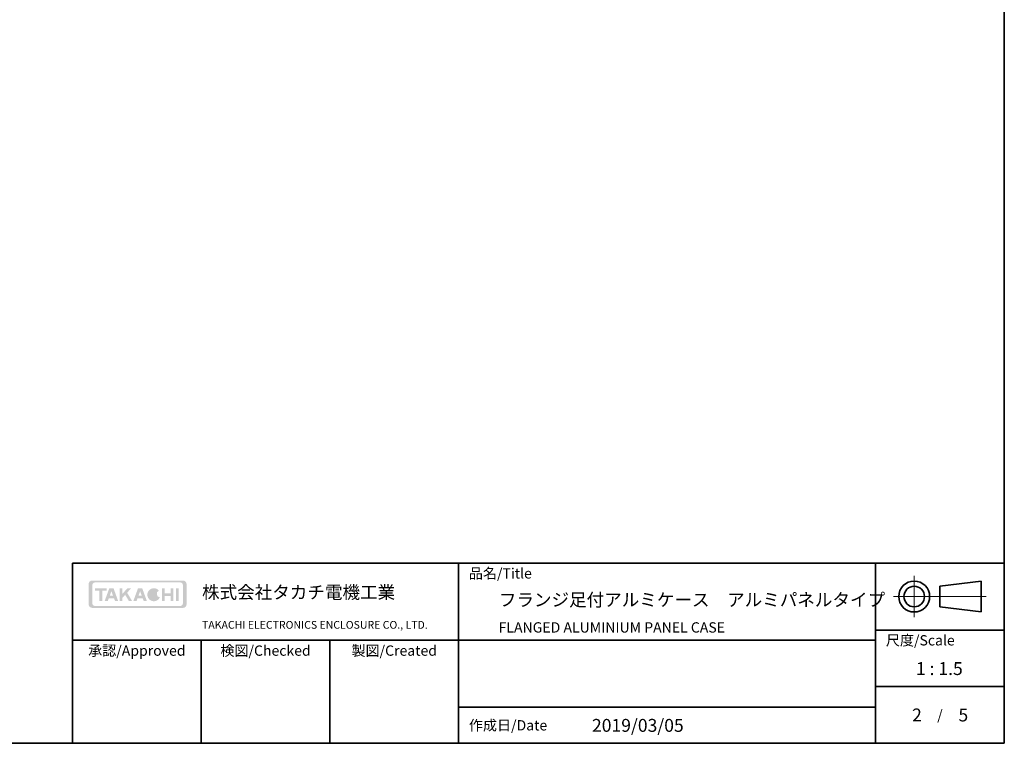
# Model space of a CAD drawing. Units: millimetres. Extents: x 14 to 2205, y 8 to 430.
# Drawn here: x 715 to 1002, y 8 to 219 of the extents above; entities that cross this region are included whole.
import ezdxf
from ezdxf.enums import TextEntityAlignment as Align

# ---------------------------------------------------------------- set-up
doc = ezdxf.new("R2010")
doc.units = ezdxf.units.MM
doc.layers.add('Border (ISO)', color=7, linetype='Continuous', lineweight=35)
doc.layers.add('Title (ISO)', color=7, linetype='Continuous', lineweight=35)
doc.layers.add('Hatch (ISO)', color=1, linetype='Continuous', lineweight=18, true_color=0xff0000)
doc.styles.add('Note Text (TK)', font='MS PGothic.ttf')
doc.styles.add('文字スタイル67', font='arial.ttf')

# ---------------------------------------------------------------- blocks, each defined once
blk = doc.blocks.new('図面枠 tk図枠')
at = {"layer": 'Border (ISO)'}
for p in [(405.5, 289), (14.5, 8)]:
    blk.add_line(p, (405.5, 8), dxfattribs=at)
blk = doc.blocks.new('表題欄 tk表題欄')
at = {"layer": 'Hatch (ISO)'}
h = blk.add_hatch(color=256, dxfattribs=at)
edge = h.paths.add_edge_path(flags=0)
edge.add_arc((95.58, 236.3), 0.596, 270, 360)
edge.add_line((96.17, 236.3), (96.17, 239.71))
edge.add_arc((95.58, 239.71), 0.596, 0, 90)
edge.add_line((95.58, 240.31), (79.14, 240.31))
edge.add_arc((79.14, 239.71), 0.596, 90, 180)
edge.add_line((78.54, 239.71), (78.54, 236.3))
edge.add_arc((79.14, 236.3), 0.596, 180, 270)
edge.add_line((79.14, 235.7), (95.58, 235.7))
edge = h.paths.add_edge_path()
edge.add_line((77.84, 239.96), (77.84, 236.05))
edge.add_arc((78.54, 236.05), 0.702, 180, 270)
edge.add_line((78.54, 235.35), (96.17, 235.35))
edge.add_arc((96.17, 236.05), 0.702, 270, 360)
edge.add_line((96.87, 236.05), (96.87, 239.96))
edge.add_arc((96.17, 239.96), 0.702, 0, 90)
edge.add_line((96.17, 240.66), (78.54, 240.66))
edge.add_arc((78.54, 239.96), 0.702, 90, 180)
for points in [[(79.07, 239.15), (79.07, 238.66), (79.92, 238.66), (79.92, 236.66), (80.51, 236.66), (80.51, 238.66), (81.36, 238.66), (81.36, 239.15)], [(85.68, 236.66), (84.94, 237.89), (84.42, 237.32), (84.42, 236.66), (83.9, 236.66), (83.9, 239.15), (84.42, 239.15), (84.42, 238.1), (85.39, 239.15), (86.11, 239.15), (85.32, 238.3), (86.3, 236.66)], [(92.09, 239.15), (92.09, 236.66), (92.61, 236.66), (92.61, 237.66), (93.77, 237.66), (93.77, 236.66), (94.29, 236.66), (94.29, 239.15), (93.77, 239.15), (93.77, 238.15), (92.61, 238.15), (92.61, 239.15)], [(94.84, 239.15), (94.84, 236.66), (95.36, 236.66), (95.36, 239.15)]]:
    blk.add_hatch(color=256, dxfattribs=at).paths.add_polyline_path(points)
h = blk.add_hatch(color=256, dxfattribs=at)
h.paths.add_polyline_path([(82.59, 237.71), (81.95, 237.71), (82.27, 238.58)], flags=0)
h.paths.add_polyline_path([(82.78, 237.2), (81.76, 237.2), (81.57, 236.66), (80.95, 236.66), (81.86, 239.15), (82.68, 239.15), (83.59, 236.66), (82.98, 236.66)])
h = blk.add_hatch(color=256, dxfattribs=at)
h.paths.add_polyline_path([(87.53, 237.71), (88.16, 237.71), (87.85, 238.58)], flags=0)
h.paths.add_polyline_path([(87.14, 236.66), (87.34, 237.2), (88.35, 237.2), (88.55, 236.66), (89.17, 236.66), (88.25, 239.15), (87.44, 239.15), (86.52, 236.66)])
h = blk.add_hatch(color=256, dxfattribs=at)
edge = h.paths.add_edge_path()
edge.add_arc((90.52, 237.9), 1.27, 38.5505, 336.582)
edge.add_line((91.69, 237.4), (91.17, 237.62))
edge.add_ellipse((90.52, 237.9), major_axis=(0, -0.8), ratio=0.867347, start_angle=124.651, end_angle=429.4109, ccw=False)
edge.add_line((91.09, 238.36), (91.52, 238.7))
at = {"layer": 'Title (ISO)'}
for p, q in [((74.71, 244.05), (255.71, 244.05)), ((74.71, 209.05), (74.71, 244.05)), ((149.71, 244.05), (149.71, 209.05)), ((230.71, 244.05), (230.71, 209.05)), ((255.71, 244.05), (255.71, 209.05)), ((243.21, 239.55), (251.21, 240.55)), ((243.21, 239.55), (243.21, 235.55)), ((251.21, 234.55), (251.21, 240.55)), ((243.21, 235.55), (251.21, 234.55)), ((230.71, 231.05), (255.71, 231.05)), ((74.71, 229.05), (230.71, 229.05)), ((99.71, 229.05), (99.71, 209.05)), ((124.71, 229.05), (124.71, 209.05)), ((230.71, 220.05), (255.71, 220.05)), ((149.71, 216.05), (230.71, 216.05)), ((255.71, 209.05), (74.71, 209.05))]:
    blk.add_line(p, q, dxfattribs=at)
at = {"layer": 'Title (ISO)', "color": 4, "linetype": 'Continuous', "lineweight": 18, "true_color": 0x00ffff}
for p, q in [((238.21, 241.55), (238.21, 233.55)), ((252.21, 237.55), (234.21, 237.55))]:
    blk.add_line(p, q, dxfattribs=at)
at = {"layer": 'Title (ISO)'}
for radius in [3, 2]:
    blk.add_circle((238.21, 237.55), radius, dxfattribs=at)
at = {"layer": 'Title (ISO)', "color": 1, "true_color": 0xff0000, "char_height": 2, "line_spacing_factor": 1.5, "style": 'Note Text (TK)'}
for s, insert, attachment_point in [('\\fＭＳ Ｐゴシック|b0|i0;\\H2.0000;品名/Title', (151.71, 242.05), 4), ('\\fＭＳ Ｐゴシック|b0|i0;\\H2.0000;尺度/Scale', (232.71, 229.05), 4), ('\\fＭＳ Ｐゴシック|b0|i0;\\H2.0000;承認/Approved', (87.21, 227.05), 5), ('\\fＭＳ Ｐゴシック|b0|i0;\\H2.0000;検図/Checked', (112.21, 227.05), 5), ('\\fＭＳ Ｐゴシック|b0|i0;\\H2.0000;製図/Created', (137.21, 227.05), 5), ('\\fＭＳ Ｐゴシック|b0|i0;\\H2.0000;作成日/Date', (151.71, 212.55), 4)]:
    blk.add_mtext(s, dxfattribs=dict(at, insert=insert, attachment_point=attachment_point))
at = {"layer": 'Title (ISO)', "color": 7, "line_spacing_factor": 1.5, "style": 'Note Text (TK)'}
for s, insert, char_height, attachment_point in [('株式会社タカチ電機工業', (99.87, 238.05), 2.5, 4), ('\\fArial|b0|i0;\\H1.4986;TAKACHI ELECTRONICS ENCLOSURE CO., LTD.', (99.87, 232.05), 1.4986, 4), ('\\fＭＳ Ｐゴシック|b0|i0;\\H2.0000;/', (243.21, 214.55), 2, 5)]:
    blk.add_mtext(s, dxfattribs=dict(at, insert=insert, char_height=char_height, attachment_point=attachment_point))
at = {"layer": 'Title (ISO)', "color": 7}
for tag, p, height, style in [('<品名>_001', (157.52, 235.67), 2.5, 'Note Text (TK)'), ('<Title>_001', (157.48, 230.55), 2, '文字スタイル67'), ('<尺度>_001', (240.06, 222.31), 2.5, 'Note Text (TK)'), ('<総ページ数>_001', (246.8, 213.3), 2.5, 'Note Text (TK)'), ('<ページ_No.>_001', (237.95, 213.3), 2.5, 'Note Text (TK)'), ('作成日_001', (175.59, 211.28), 2.5, 'Note Text (TK)')]:
    blk.add_attdef(tag, p, '', height=height, dxfattribs=dict(at, style=style))
at = {"layer": 'Title (ISO)', "color": 7, "style": 'Note Text (TK)'}
blk.add_attdef('<承認>', text='', height=2.5, dxfattribs=at).set_placement((87.21, 217.05), align=Align.MIDDLE_CENTER)

msp = doc.modelspace()

# ---------------------------------------------------------------- block references
at = {"xscale": 1.5, "yscale": 1.5, "zscale": 1.5}
msp.add_blockref('図面枠 tk図枠', (393.75, -4), dxfattribs=at)
ref = msp.add_blockref('表題欄 tk表題欄', (618.4368, -305.5791), dxfattribs=dict(xscale=1.5, yscale=1.5, zscale=1.5))
ref.add_attrib('<品名>_001', 'フランジ足付アルミケース\u3000アルミパネルタイプ', (854.723, 47.9226), dxfattribs={"layer": 'Title (ISO)', "color": 7, "height": 3.75, "style": 'Note Text (TK)'})
ref.add_attrib('<尺度>_001', '1 : 1.5', (976.2401, 27.8857), dxfattribs={"layer": 'Title (ISO)', "color": 7, "height": 3.75, "style": 'Note Text (TK)'})
ref.add_attrib('作成日_001', '2019/03/05', (881.8636, 11.343), dxfattribs={"layer": 'Title (ISO)', "color": 7, "height": 3.75, "style": 'Note Text (TK)'})
ref.add_attrib('<Title>_001', 'FLANGED ALUMINIUM PANEL CASE', (854.6562, 40.25), dxfattribs={"layer": 'Title (ISO)', "color": 7, "height": 3, "style": '文字スタイル67'})
ref.add_attrib('<ページ_No.>_001', '2', (975.1364, 14.375), dxfattribs={"layer": 'Title (ISO)', "color": 7, "height": 3.75, "style": 'Note Text (TK)'})
ref.add_attrib('<総ページ数>_001', '5', (988.6364, 14.375), dxfattribs={"layer": 'Title (ISO)', "color": 7, "height": 3.75, "style": 'Note Text (TK)'})

doc.saveas('drawing.dxf')
